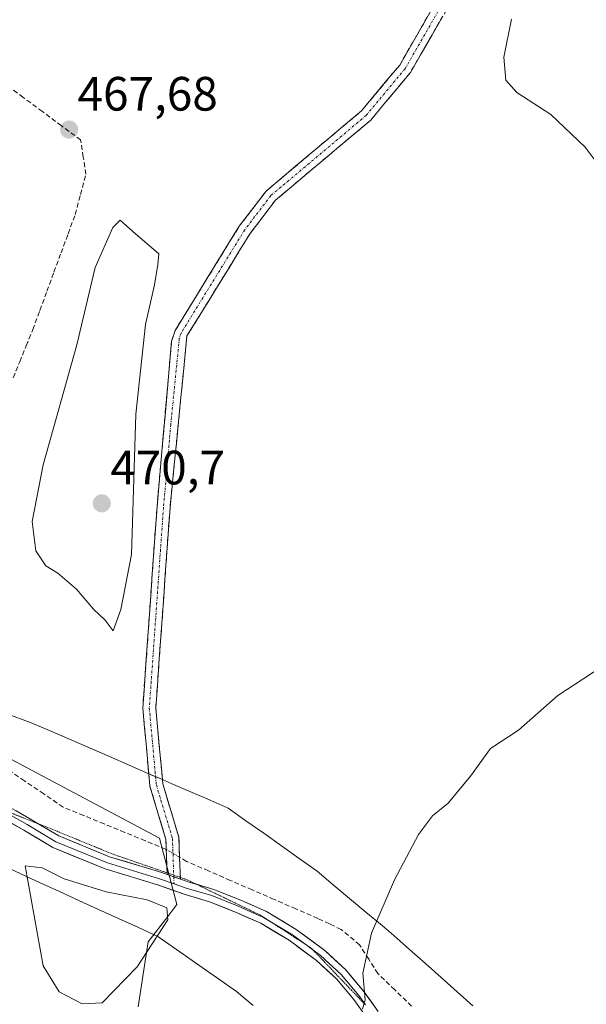
# Model space of a CAD drawing. Units: metres. Extents: x 598281 to 601763, y 4652781 to 4655142.
# Drawn here: x 599870 to 599988, y 4654513 to 4654718 of the extents above; entities that cross this region are included whole.
import ezdxf
from ezdxf.enums import TextEntityAlignment as Align

# ---------------------------------------------------------------- set-up
doc = ezdxf.new("R2010")
doc.units = ezdxf.units.M
doc.header["$MEASUREMENT"] = 0
for name, pattern in [('TRAZO_Y_PUNTO', [1, 0.5, -0.25, 0, -0.25]), ('TRAZOS2', [0.375, 0.25, -0.125]), ('TRAZOSX2', [1.5, 1, -0.5])]:
    doc.linetypes.add(name, pattern=pattern)
for name, color, linetype, lineweight in [('Camino', 19, 'TRAZOSX2', 0), ('Camino Cxs', 19, 'Continuous', 0), ('Camino eje', 19, 'TRAZO_Y_PUNTO', 0), ('Carátula', 7, 'Continuous', 5), ('Corriente artificial lineal', 5, 'TRAZOSX2', 13), ('Corriente artificial lineal oculto', 135, 'TRAZO_Y_PUNTO', 13), ('Cultivos herbáceos CxS', 92, 'Continuous', 0), ('Curva de nivel normal', 36, 'Continuous', 0), ('Depósito de residuos', 6, 'Continuous', 0), ('Depósito de residuos Cxs', 6, 'Continuous', 0), ('Layer 0', 7, 'Continuous', 0), ('Matorral CxS', 135, 'Continuous', 0), ('Punto de cota en terreno', 7, 'Continuous', 0), ('Rótulo de punto de cota en terreno', 19, 'Continuous', 0), ('Vía pecuaria', 92, 'Continuous', 13), ('Vía pecuaria CxS', 92, 'Continuous', 13), ('Vía pecuaria eje', 92, 'TRAZOS2', 0)]:
    doc.layers.add(name, color=color, linetype=linetype, lineweight=lineweight)
doc.styles.add('Arial', font='txt', dxfattribs={"height": 0.2})

# ---------------------------------------------------------------- blocks, each defined once
blk = doc.blocks.new('*U155')
at = {"layer": 'Cultivos herbáceos CxS', "color": 92, "linetype": 'Continuous', "lineweight": 0}
blk.add_polyline3d([(599894.5925, 4654512.3495, 467.9078), (599896.3002, 4654523.6605, 468.369), (599896.6305, 4654525.8481, 468.4576), (599900.6983, 4654531.1632, 468.5687), (599902.5725, 4654533.6121, 468.7265), (599899.0113, 4654547.4299, 469.169), (599864.5875, 4654565.6057, 468.5611)], dxfattribs=at)
blk = doc.blocks.new('*U164')
at = {"layer": 'Matorral CxS', "color": 135, "linetype": 'Continuous', "lineweight": 0}
blk.add_polyline3d([(599864.5875, 4654565.6057, 468.5611), (599899.0113, 4654547.4299, 469.169), (599902.5725, 4654533.6121, 468.7265), (599900.6983, 4654531.1632, 468.5687), (599896.6305, 4654525.8481, 468.4576), (599896.3002, 4654523.6605, 468.369), (599894.5925, 4654512.3495, 467.9078)], dxfattribs=at)
blk = doc.blocks.new('*U199')
at = {"layer": 'Curva de nivel normal', "color": 36, "linetype": 'Continuous', "lineweight": 0}
blk.add_polyline3d([(600033.11, 4654724.8, 465), (600029.5, 4654717.04, 465), (600026.23, 4654704.57, 465), (600024.68, 4654689.66, 465), (600022.95, 4654680.07, 465), (600021.01, 4654675.96, 465), (600017.78, 4654673.03, 465), (600015.45, 4654672.36, 465), (600013.12, 4654672.49, 465), (600009.1, 4654671.52, 465), (600003.99, 4654672.89, 465), (600001.24, 4654675.04, 465), (599999.65, 4654677.18, 465), (599997.17, 4654679.11, 465), (599993.12, 4654683.59, 465), (599987.49, 4654691.03, 465), (599980.38, 4654697.82, 465), (599973.3, 4654702.44, 465), (599970.99, 4654704.99, 465), (599970.61, 4654709.73, 465), (599972.18, 4654717.62, 465)], dxfattribs=at)
blk = doc.blocks.new('5PATER')
at = {"layer": 'Carátula', "linetype": 'Continuous', "lineweight": 5}
h = blk.add_hatch(color=250, dxfattribs=at)
edge = h.paths.add_edge_path()
edge.add_ellipse((0, 0.01), major_axis=(-1.33, -1.34), ratio=0.999422, start_angle=0, end_angle=360)

msp = doc.modelspace()

# ---------------------------------------------------------------- linework, layer by layer
at = {"layer": 'Camino', "color": 19, "linetype": 'TRAZOSX2', "lineweight": 0}
for points in [[(599896.76, 4654560.81), (599895.52, 4654574.44), (599898.48, 4654616.34), (599901.5, 4654650.69), (599902.25, 4654652.95), (599915.59, 4654674.62), (599921.15, 4654681.92), (599940.99, 4654698.59), (599948.93, 4654708.11), (599962.3, 4654731.34), (599975.03, 4654753.54), (599977.48, 4654761.64), (599977.72, 4654766.57), (599976.56, 4654773.83), (599970.63, 4654798.49), (599959.53, 4654831.24), (599944.3, 4654880.86), (599932.25, 4654907.74), (599925.78, 4654934.58)], [(599928.46, 4654934.98), (599934.82, 4654908.62), (599946.84, 4654881.82), (599962.11, 4654832.07), (599973.23, 4654799.24), (599979.21, 4654774.36), (599980.43, 4654766.72), (599980.17, 4654761.17), (599977.53, 4654752.47), (599964.64, 4654729.99), (599951.15, 4654706.56), (599942.91, 4654696.68), (599923.12, 4654680.04), (599917.82, 4654673.09), (599904.71, 4654651.8), (599901.18, 4654616.12), (599898.23, 4654574.47), (599899.59, 4654559.58)], [(599900.58, 4654540.2), (599900.34, 4654547.15), (599897, 4654558.21), (599896.76, 4654560.81)], [(599899.59, 4654559.58), (599899.67, 4654558.73), (599903.03, 4654547.59), (599903.32, 4654539.25)], [(599900.59, 4654539.86), (599900.58, 4654540.2)], [(599903.32, 4654539.25), (599903.33, 4654538.9)]]:
    msp.add_lwpolyline(points, dxfattribs=at)
at = {"layer": 'Camino Cxs', "color": 19, "linetype": 'Continuous', "lineweight": 0}
msp.add_lwpolyline([(599900.59, 4654539.86), (599903.33, 4654538.9)], dxfattribs=at)
msp.add_polyline3d([(599957.9, 4654718.28, 466.08), (599955.65, 4654714.37, 466.09), (599953.4, 4654710.47, 466.11), (599951.15, 4654706.56, 466.17), (599948.4, 4654703.27, 466.28), (599945.66, 4654699.97, 466.39), (599942.91, 4654696.68, 466.53), (599939.61, 4654693.91, 466.72), (599936.31, 4654691.13, 466.74), (599933.02, 4654688.36, 466.96), (599929.72, 4654685.59, 467.04), (599926.42, 4654682.81, 467.31), (599923.12, 4654680.04, 467.42), (599920.47, 4654676.57, 467.64), (599917.82, 4654673.09, 467.67), (599915.64, 4654669.54, 467.74), (599913.45, 4654665.99, 467.82), (599911.27, 4654662.45, 468.03), (599909.08, 4654658.9, 468.41), (599906.9, 4654655.35, 468.43), (599904.71, 4654651.8, 468.51), (599904.27, 4654647.34, 468.43), (599903.83, 4654642.88, 468.44), (599903.39, 4654638.42, 468.44), (599902.95, 4654633.96, 468.46), (599902.5, 4654629.5, 468.55), (599902.06, 4654625.04, 468.5), (599901.62, 4654620.58, 468.5), (599901.18, 4654616.12, 468.56), (599900.85, 4654611.49, 468.55), (599900.52, 4654606.86, 468.49), (599900.2, 4654602.24, 468.51), (599899.87, 4654597.61, 468.6), (599899.54, 4654592.98, 468.74), (599899.21, 4654588.35, 468.79), (599898.89, 4654583.73, 468.94), (599898.56, 4654579.1, 469.01), (599898.23, 4654574.47, 469.08), (599898.59, 4654570.54, 469.09), (599898.95, 4654566.6, 469.09), (599899.31, 4654562.67, 469.09), (599899.59, 4654559.58, 469.06), (599899.67, 4654558.73, 469.05), (599900.79, 4654555.02, 469), (599901.91, 4654551.3, 469.03), (599903.03, 4654547.59, 469.1), (599903.18, 4654543.25, 469.15), (599903.18, 4654543.25, 469.15), (599903.33, 4654538.9, 469.26), (599902.32, 4654539.25, 469.27), (599900.59, 4654539.86, 469.29), (599900.47, 4654543.5, 469.25), (599900.34, 4654547.15, 469.17), (599899.23, 4654550.84, 469.14), (599898.11, 4654554.52, 469.21), (599897, 4654558.21, 469.27), (599896.76, 4654560.81, 469.3), (599896.63, 4654562.27, 469.32), (599896.26, 4654566.33, 469.34), (599895.89, 4654570.38, 469.34), (599895.52, 4654574.44, 469.34), (599895.85, 4654579.1, 469.3), (599896.18, 4654583.75, 469.25), (599896.51, 4654588.41, 469.1), (599896.84, 4654593.06, 469.05), (599897.16, 4654597.72, 468.88), (599897.49, 4654602.37, 468.8), (599897.82, 4654607.03, 468.78), (599898.15, 4654611.68, 468.89), (599898.48, 4654616.34, 468.96), (599898.91, 4654621.25, 468.94), (599899.34, 4654626.15, 468.98), (599899.77, 4654631.06, 468.98), (599900.21, 4654635.97, 468.89), (599900.64, 4654640.88, 468.82), (599901.07, 4654645.78, 468.76), (599901.5, 4654650.69, 468.74), (599902.25, 4654652.95, 468.74), (599904.47, 4654656.56, 468.71), (599906.7, 4654660.17, 468.58), (599908.92, 4654663.79, 468.38), (599911.14, 4654667.4, 467.93), (599913.37, 4654671.01, 467.9), (599915.59, 4654674.62, 467.81), (599918.37, 4654678.27, 467.69), (599921.15, 4654681.92, 467.45), (599924.46, 4654684.7, 467.34), (599927.76, 4654687.48, 467.19), (599931.07, 4654690.26, 467.24), (599934.38, 4654693.03, 467.04), (599937.68, 4654695.81, 467.03), (599940.99, 4654698.59, 466.78), (599943.64, 4654701.76, 466.81), (599946.28, 4654704.94, 466.72), (599948.93, 4654708.11, 466.68), (599951.16, 4654711.98, 466.44), (599953.39, 4654715.85, 466.59), (599955.62, 4654719.73, 466.58)], dxfattribs=at)
at = {"layer": 'Camino eje', "color": 19, "linetype": 'TRAZO_Y_PUNTO', "lineweight": 0}
for points in [[(599927.12, 4654934.78), (599933.54, 4654908.18), (599945.57, 4654881.34), (599960.82, 4654831.66), (599971.93, 4654798.87), (599977.89, 4654774.1), (599979.08, 4654766.65), (599978.83, 4654761.41), (599976.28, 4654753.01), (599963.47, 4654730.67), (599950.04, 4654707.34), (599941.95, 4654697.64), (599922.14, 4654680.98), (599916.71, 4654673.86), (599903.48, 4654652.38), (599903.11, 4654651.25), (599901.34, 4654633.41), (599899.83, 4654616.23), (599896.88, 4654574.46), (599898.18, 4654560.2)], [(599898.18, 4654560.2), (599898.34, 4654558.47), (599901.69, 4654547.37), (599901.95, 4654539.73)], [(599901.95, 4654539.73), (599901.96, 4654539.38)], [(599901.96, 4654539.38), (599902.01, 4654537.93)]]:
    msp.add_lwpolyline(points, dxfattribs=at)
at = {"layer": 'Corriente artificial lineal', "color": 5, "linetype": 'TRAZOSX2', "lineweight": 13}
for points in [[(599868.59, 4654643.11, 468.1), (599869.94, 4654646.45, 468.05), (599871.3, 4654649.78, 468.08), (599872.65, 4654653.12, 468.28), (599874.12, 4654657.11, 468.34), (599875.59, 4654661.09, 468.23), (599877.06, 4654665.08, 468.03), (599878.53, 4654669.06, 468.08), (599880, 4654673.05, 468.17), (599881.47, 4654677.03, 468.09), (599882.58, 4654681.24, 467.94), (599883.68, 4654685.44, 468.01), (599883.14, 4654689, 467.75), (599882.59, 4654692.55, 467.67), (599878.61, 4654695.5, 467.33), (599874.64, 4654698.45, 467.3), (599870.66, 4654701.4, 467.19), (599866.68, 4654704.35, 467.04)], [(599900.41, 4654545.05, 469.22), (599900.3, 4654545.12, 469.22), (599896.03, 4654546.87, 469.22), (599891.76, 4654548.62, 469.13), (599887.5, 4654550.37, 469.43), (599883.23, 4654552.12, 469.25), (599878.96, 4654553.87, 469.11), (599874.95, 4654556.6, 469.2), (599870.93, 4654559.34, 468.58), (599866.92, 4654562.07, 468.34), (599864.01, 4654564.67, 468.02), (599862.36, 4654567.18, 468.03)], [(599951.42, 4654512.46, 470.7), (599947.91, 4654515.86, 470.49), (599944.4, 4654519.25, 470.24), (599942.5, 4654522.25, 470.06), (599940.6, 4654525.25, 469.79), (599936.76, 4654528.45, 469.41), (599934.33, 4654529.59, 469.39), (599931.9, 4654530.73, 469.34), (599927.36, 4654532.71, 469.23), (599922.81, 4654534.68, 469.21), (599918.27, 4654536.66, 469.14), (599913.72, 4654538.64, 469.13), (599909.18, 4654540.61, 469.07), (599904.63, 4654542.59, 469.11), (599903.17, 4654543.44, 469.15)]]:
    msp.add_polyline3d(points, dxfattribs=at)
at = {"layer": 'Corriente artificial lineal oculto', "color": 135, "linetype": 'TRAZO_Y_PUNTO', "lineweight": 13}
msp.add_polyline3d([(599903.17, 4654543.44, 469.15), (599900.41, 4654545.05, 469.22)], dxfattribs=at)
at = {"layer": 'Cultivos herbáceos CxS', "color": 92, "linetype": 'Continuous', "lineweight": 0}
msp.add_polyline3d([(599822, 4654652.14, 464.97), (599824.17, 4654650.25, 465.12), (599829.72, 4654643.52, 465.67), (599835.96, 4654622.23, 466.74), (599837.8, 4654607.97, 466.63), (599843.78, 4654583.6, 465.92), (599853.71, 4654577.6, 467.31), (599864.59, 4654565.61, 468.56), (599899.01, 4654547.43, 469.17), (599902.57, 4654533.61, 468.73), (599900.7, 4654531.16, 468.57), (599896.63, 4654525.85, 468.46), (599896.3, 4654523.66, 468.37), (599894.59, 4654512.35, 467.91)], dxfattribs=at)
at = {"layer": 'Curva de nivel normal', "color": 36, "linetype": 'Continuous', "lineweight": 0}
for points in [[(599889.39, 4654590.51, 470), (599890.96, 4654594.95, 470), (599893.16, 4654606.36, 470), (599894.04, 4654635.54, 470), (599896.1, 4654654.17, 470), (599897.93, 4654662.45, 470), (599898.66, 4654666.67, 470), (599898.85, 4654668.84, 470), (599893.46, 4654673.51, 470), (599890.85, 4654675.9, 470), (599889.28, 4654674.37, 470), (599885.64, 4654666.05, 470), (599881.78, 4654649.99, 470), (599874.83, 4654625, 470), (599872.52, 4654613.26, 470), (599873.28, 4654607.13, 470), (599875.38, 4654603.99, 470), (599877.86, 4654602.5, 470), (599881.75, 4654599.18, 470), (599885.26, 4654595.02, 470), (599887.7, 4654592.74, 470), (599889.39, 4654590.51, 470)], [(599994.62, 4654585.47, 470), (599981.78, 4654577.09, 470), (599973.62, 4654569.83, 470), (599967.78, 4654566.03, 470), (599963.66, 4654560.28, 470), (599960.94, 4654557.04, 470), (599958.99, 4654554.72, 470), (599955.78, 4654552.07, 470), (599952.84, 4654548.19, 470), (599947.86, 4654538.76, 470), (599943.07, 4654527.68, 470), (599941.24, 4654519.34, 470), (599941.74, 4654513.8, 470), (599941.18, 4654511.86, 470)]]:
    msp.add_polyline3d(points, dxfattribs=at)
at = {"layer": 'Depósito de residuos', "color": 6, "linetype": 'Continuous', "lineweight": 0}
msp.add_polyline3d([(599887.06, 4654513.19, 468.75), (599882.91, 4654512.98, 468.8), (599878.14, 4654515.47, 468.84), (599874.81, 4654520.87, 468.75), (599871.07, 4654541.64, 468.63), (599874.6, 4654541.22, 469.02), (599879.17, 4654538.94, 469.32), (599887.89, 4654536.24, 469.41), (599896.4, 4654534.58, 469.28), (599900.55, 4654532.92, 468.89), (599900.76, 4654530.43, 468.71), (599894.33, 4654520.67, 468.57), (599887.06, 4654513.19, 468.75)], dxfattribs=at)
at = {"layer": 'Depósito de residuos Cxs', "color": 6, "linetype": 'Continuous', "lineweight": 0}
msp.add_polyline3d([(599887.06, 4654513.19, 468.75), (599882.91, 4654512.98, 468.8), (599878.14, 4654515.47, 468.84), (599874.81, 4654520.87, 468.75), (599871.07, 4654541.64, 468.63), (599874.6, 4654541.22, 469.02), (599879.17, 4654538.94, 469.32), (599887.89, 4654536.24, 469.41), (599896.4, 4654534.58, 469.28), (599900.55, 4654532.92, 468.89), (599900.76, 4654530.43, 468.71), (599894.33, 4654520.67, 468.57), (599887.06, 4654513.19, 468.75)], close=True, dxfattribs=at)
at = {"layer": 'Layer 0', "linetype": 'Continuous', "lineweight": 0}
for points in [[(599860.35, 4654562.66), (599863.31, 4654558.06), (599866.27, 4654554.73), (599872.17, 4654551.39), (599873.91, 4654550.35)], [(599939.46, 4654495.22), (599941.62, 4654498.98), (599942.8, 4654505.43), (599942.6, 4654507.94), (599941.96, 4654510.24), (599939.37, 4654513.91), (599935.76, 4654518.14), (599931.64, 4654521.96), (599925.93, 4654526.21), (599920.03, 4654529.73), (599914.83, 4654532.02), (599909.41, 4654534.21), (599904.36, 4654535.68), (599898.62, 4654537.69), (599898.57, 4654537.71), (599887.71, 4654541.02), (599876.84, 4654545.44), (599870.82, 4654549.06), (599864.55, 4654552.6), (599864.23, 4654552.97)], [(599865.03, 4654554.1), (599865.41, 4654553.67), (599871.5, 4654550.23), (599877.45, 4654546.65), (599888.16, 4654542.29), (599899.01, 4654538.98), (599902.01, 4654537.93)], [(599873.91, 4654550.35), (599878.05, 4654547.87), (599888.62, 4654543.56), (599899.46, 4654540.26), (599900.59, 4654539.86)], [(599900.59, 4654539.86), (599903.33, 4654538.9)], [(599903.33, 4654538.9), (599905.19, 4654538.25), (599906.68, 4654537.82)], [(599902.01, 4654537.93), (599904.78, 4654536.97), (599909.86, 4654535.48), (599915.36, 4654533.26), (599920.65, 4654530.93), (599921.3, 4654530.54)], [(599906.68, 4654537.82), (599910.3, 4654536.76), (599915.88, 4654534.51), (599921.27, 4654532.14), (599927.43, 4654528.46), (599933.37, 4654524.04), (599937.71, 4654520.02), (599941.51, 4654515.57), (599944.43, 4654511.41)], [(599921.3, 4654530.54), (599926.68, 4654527.34), (599929.7, 4654525.09)], [(599929.7, 4654525.09), (599930.89, 4654524.2)], [(599930.89, 4654524.2), (599932.5, 4654523), (599936.74, 4654519.08), (599940.44, 4654514.74), (599941.82, 4654512.78)]]:
    msp.add_lwpolyline(points, dxfattribs=at)
for points in [[(599869.22, 4654553.06, 468.67), (599872.17, 4654551.39, 468.91), (599875.11, 4654549.63, 469.11), (599878.05, 4654547.87, 469.25), (599881.57, 4654546.43, 469.36), (599885.1, 4654545, 469.41), (599888.62, 4654543.56, 469.45), (599892.23, 4654542.46, 469.43), (599895.84, 4654541.36, 469.35), (599899.46, 4654540.26, 469.3), (599900.59, 4654539.86, 469.29), (599902.32, 4654539.25, 469.27), (599903.33, 4654538.9, 469.26), (599905.19, 4654538.25, 469.23), (599907.74, 4654537.51, 469.21), (599910.3, 4654536.76, 469.21), (599913.09, 4654535.63, 469.21), (599915.88, 4654534.51, 469.2), (599918.58, 4654533.32, 469.25), (599921.27, 4654532.14, 469.29), (599924.35, 4654530.3, 469.29), (599927.43, 4654528.46, 469.36), (599930.4, 4654526.25, 469.45), (599933.37, 4654524.04, 469.51), (599935.54, 4654522.03, 469.59), (599937.71, 4654520.02, 469.75), (599939.61, 4654517.79, 469.87), (599941.51, 4654515.57, 469.95), (599942.97, 4654513.49, 470.03), (599944.43, 4654511.41, 470.14)], [(599941.96, 4654510.24, 470), (599939.37, 4654513.91, 469.79), (599937.57, 4654516.03, 469.72), (599935.76, 4654518.14, 469.64), (599933.7, 4654520.05, 469.5), (599931.64, 4654521.96, 469.43), (599928.79, 4654524.08, 469.42), (599925.93, 4654526.21, 469.31), (599922.98, 4654527.97, 469.26), (599920.03, 4654529.73, 469.23), (599917.43, 4654530.88, 469.15), (599914.83, 4654532.02, 469.12), (599912.12, 4654533.11, 469.21), (599909.41, 4654534.21, 469.21), (599906.89, 4654534.94, 469.16), (599904.36, 4654535.68, 469.12), (599901.49, 4654536.69, 469.13), (599898.62, 4654537.69, 469.28), (599898.57, 4654537.71, 469.28), (599894.95, 4654538.81, 469.35), (599891.33, 4654539.91, 469.39), (599887.71, 4654541.02, 469.42), (599884.09, 4654542.49, 469.41), (599880.47, 4654543.97, 469.35), (599876.84, 4654545.44, 469.24), (599873.83, 4654547.25, 469.06), (599870.82, 4654549.06, 468.91), (599867.68, 4654550.83, 468.65)]]:
    msp.add_polyline3d(points, dxfattribs=at)
at = {"layer": 'Matorral CxS', "color": 135, "linetype": 'Continuous', "lineweight": 0}
msp.add_polyline3d([(599822, 4654652.14, 464.97), (599824.17, 4654650.25, 465.12), (599829.72, 4654643.52, 465.67), (599835.96, 4654622.23, 466.74), (599837.8, 4654607.97, 466.63), (599843.78, 4654583.6, 465.92), (599853.71, 4654577.6, 467.31), (599864.59, 4654565.61, 468.56), (599899.01, 4654547.43, 469.17), (599902.57, 4654533.61, 468.73), (599900.7, 4654531.16, 468.57), (599896.63, 4654525.85, 468.46), (599896.3, 4654523.66, 468.37), (599894.59, 4654512.35, 467.91)], dxfattribs=at)
at = {"layer": 'Vía pecuaria', "color": 92, "linetype": 'Continuous', "lineweight": 13}
for points in [[(599896.76, 4654560.81, 469.29), (599892.72, 4654562.56, 469.57), (599888.57, 4654564.36, 469.66), (599884.43, 4654566.16, 469.66), (599880.28, 4654567.96, 469.66), (599876.14, 4654569.76, 469.61), (599872, 4654571.55, 469.46), (599867.49, 4654573.2, 469.29), (599862.99, 4654574.84, 468.82), (599862.93, 4654574.56, 468.79), (599861.88, 4654569.74, 468.21), (599860.83, 4654564.91, 467.47), (599860.35, 4654562.66, 467.5)], [(599898.18, 4654560.2, 469.18), (599897.07, 4654560.68, 469.27), (599896.76, 4654560.81, 469.29)], [(599899.59, 4654559.58, 469.06), (599898.18, 4654560.2, 469.18)], [(599964.14, 4654512.58, 472.05), (599960.85, 4654515.5, 471.67), (599957.56, 4654518.43, 471.3), (599954.27, 4654521.36, 471.07), (599950.97, 4654524.28, 470.82), (599947.68, 4654527.21, 470.57), (599945.28, 4654529.23, 470.26), (599941.9, 4654532.06, 469.59), (599938.51, 4654534.9, 469.33), (599935.13, 4654537.74, 469.15), (599931.75, 4654540.58, 468.94), (599928.06, 4654543.19, 468.82), (599924.36, 4654545.81, 468.71), (599920.66, 4654548.43, 468.63), (599916.96, 4654551.04, 468.58), (599913.26, 4654553.66, 468.58), (599909.52, 4654555.28, 468.69), (599905.77, 4654556.91, 468.82), (599901.42, 4654558.79, 468.9), (599899.59, 4654559.58, 469.06)], [(599858.41, 4654553.73, 467.66), (599857.69, 4654550.42, 467.52), (599856.65, 4654545.59, 465.96), (599856.59, 4654545.31, 465.82), (599859.79, 4654544.15, 466.23), (599862.99, 4654543, 466.95), (599866.19, 4654541.84, 467.82), (599870.19, 4654539.99, 468.39), (599874.2, 4654538.15, 468.91), (599878.2, 4654536.31, 469.35), (599882.21, 4654534.46, 469.61), (599886.34, 4654532.58, 469.52), (599890.48, 4654530.69, 469.4), (599894.62, 4654528.81, 469.1), (599898.76, 4654526.92, 468.64), (599899.33, 4654526.52, 468.58), (599903.24, 4654523.78, 468.34), (599907.15, 4654521.03, 468.19), (599911.06, 4654518.29, 468.12), (599914.97, 4654515.54, 468.12), (599918.45, 4654512.66, 468.13)]]:
    msp.add_polyline3d(points, dxfattribs=at)
at = {"layer": 'Vía pecuaria CxS', "color": 92, "linetype": 'Continuous', "lineweight": 13}
for points in [[(599867.49, 4654573.2, 469.29), (599872, 4654571.55, 469.46), (599876.14, 4654569.76, 469.61), (599880.28, 4654567.96, 469.66), (599884.43, 4654566.16, 469.66), (599888.57, 4654564.36, 469.66), (599892.72, 4654562.56, 469.57), (599896.76, 4654560.81, 469.29), (599897.07, 4654560.68, 469.27), (599899.59, 4654559.58, 469.06), (599901.42, 4654558.79, 468.9), (599905.77, 4654556.91, 468.82), (599909.52, 4654555.28, 468.69), (599913.26, 4654553.66, 468.58), (599916.96, 4654551.04, 468.58), (599920.66, 4654548.43, 468.63), (599924.36, 4654545.81, 468.71), (599928.06, 4654543.19, 468.82), (599931.75, 4654540.58, 468.94), (599935.13, 4654537.74, 469.15), (599938.51, 4654534.9, 469.33), (599941.9, 4654532.06, 469.59), (599945.28, 4654529.23, 470.26), (599947.68, 4654527.21, 470.57), (599950.97, 4654524.28, 470.82), (599954.27, 4654521.36, 471.07), (599957.56, 4654518.43, 471.3), (599960.85, 4654515.5, 471.67), (599964.14, 4654512.58, 472.05)], [(599918.45, 4654512.66, 468.13), (599914.97, 4654515.54, 468.12), (599911.06, 4654518.29, 468.12), (599907.15, 4654521.03, 468.19), (599903.24, 4654523.78, 468.34), (599899.33, 4654526.52, 468.58), (599898.76, 4654526.92, 468.64), (599894.62, 4654528.81, 469.1), (599890.48, 4654530.69, 469.4), (599886.34, 4654532.58, 469.52), (599882.21, 4654534.46, 469.61), (599878.2, 4654536.31, 469.35), (599874.2, 4654538.15, 468.91), (599870.19, 4654539.99, 468.39), (599866.19, 4654541.84, 467.82)]]:
    msp.add_polyline3d(points, dxfattribs=at)
at = {"layer": 'Vía pecuaria eje', "color": 92, "linetype": 'TRAZOS2', "lineweight": 0}
for points in [[(599860.95, 4654559.23, 467.68), (599862.26, 4654557.92, 467.87), (599864.69, 4654555.49, 468.2), (599867.11, 4654553.07, 468.52), (599870.64, 4654551.66, 468.81), (599873.91, 4654550.35, 469.03)], [(599873.91, 4654550.35, 469.03), (599874.16, 4654550.25, 469.05), (599877.69, 4654548.84, 469.22), (599881.57, 4654547.25, 469.35), (599885.45, 4654545.66, 469.41), (599889.33, 4654544.08, 469.43), (599893.17, 4654542.75, 469.41), (599897.01, 4654541.43, 469.34), (599900.58, 4654540.2, 469.28)], [(599900.58, 4654540.2, 469.28), (599900.84, 4654540.11, 469.28), (599901.95, 4654539.73, 469.27)], [(599901.95, 4654539.73, 469.27), (599903.32, 4654539.25, 469.25)], [(599903.32, 4654539.25, 469.25), (599904.68, 4654538.78, 469.24), (599906.68, 4654537.82, 469.22)], [(599906.68, 4654537.82, 469.22), (599908.51, 4654536.93, 469.2), (599912.35, 4654535.08, 469.23), (599916.19, 4654533.23, 469.21), (599920.02, 4654531.38, 469.25), (599921.3, 4654530.54, 469.27)], [(599921.3, 4654530.54, 469.27), (599923.55, 4654529.08, 469.31), (599927.08, 4654526.79, 469.36), (599929.7, 4654525.09, 469.43)], [(599929.7, 4654525.09, 469.43), (599930.61, 4654524.5, 469.46), (599930.89, 4654524.2, 469.46)], [(599930.89, 4654524.2, 469.46), (599933.39, 4654521.59, 469.5), (599936.16, 4654518.68, 469.69), (599938.94, 4654515.77, 469.79), (599941.72, 4654512.86, 469.95), (599941.82, 4654512.78, 469.96)]]:
    msp.add_polyline3d(points, dxfattribs=at)

# ---------------------------------------------------------------- block references
at = {"layer": 'Cultivos herbáceos CxS', "color": 92, "linetype": 'Continuous', "lineweight": 0}
msp.add_blockref('*U155', (0, 0), dxfattribs=at)
at = {"layer": 'Curva de nivel normal', "color": 36, "linetype": 'Continuous', "lineweight": 0}
msp.add_blockref('*U199', (0, 0), dxfattribs=at)
at = {"layer": 'Matorral CxS', "color": 135, "linetype": 'Continuous', "lineweight": 0}
msp.add_blockref('*U164', (0, 0), dxfattribs=at)
at = {"layer": 'Punto de cota en terreno', "linetype": 'Continuous', "lineweight": 0}
for p in [(599880.2, 4654694.7, 467.68), (599887, 4654617, 470.7)]:
    msp.add_blockref('5PATER', p, dxfattribs=at)

# ---------------------------------------------------------------- texts
at = {"layer": 'Rótulo de punto de cota en terreno', "color": 19, "linetype": 'Continuous', "lineweight": 0, "style": 'Arial'}
for s, p in [('467,68', (599881.96, 4654696.46)), ('470,7', (599888.76, 4654618.76))]:
    msp.add_text(s, height=7, dxfattribs=at).set_placement(p, align=Align.BOTTOM_LEFT)

doc.saveas('drawing.dxf')
